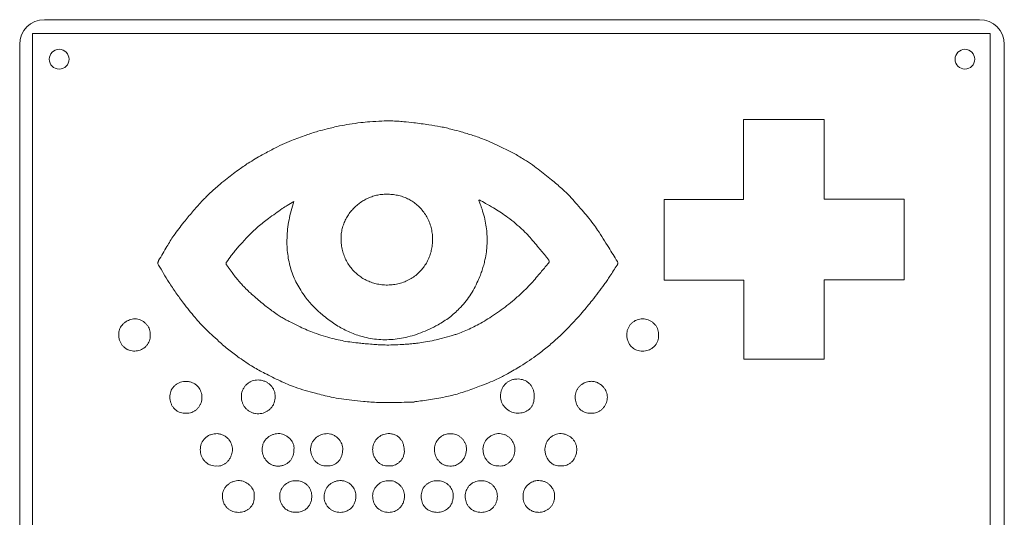
# Model space of a CAD drawing. Units: millimetres. Extents: x -821 to 1115, y -866 to 1055.
# Drawn here: x 195 to 394, y 333 to 434 of the extents above; entities that cross this region are included whole.
import ezdxf

# ---------------------------------------------------------------- set-up
doc = ezdxf.new("R2010")
doc.units = ezdxf.units.MM

msp = doc.modelspace()

# ---------------------------------------------------------------- linework, layer by layer
at = {"color": 7, "linetype": 'Continuous', "lineweight": 0}
for p, q in [((389.48, 433.76), (199.87, 433.76)), ((197.45, 304.26), (197.45, 430.98)), ((199.34, 430.98), (197.45, 430.98)), ((390.4, 430.98), (391.59, 430.98)), ((391.59, 429.78), (391.59, 430.98)), ((194.87, 428.76), (194.87, 238.76)), ((394.48, 238.76), (394.48, 428.76)), ((341.62, 413.54), (357.98, 413.54)), ((341.62, 397.34), (341.62, 413.54)), ((357.98, 413.54), (357.98, 413)), ((325.55, 397.34), (341.62, 397.34)), ((325.55, 381), (325.55, 397.34)), ((357.96, 397.98), (357.96, 397.36)), ((358.59, 397.36), (357.96, 397.36)), ((373.46, 397.37), (374.17, 397.37)), ((374.17, 397.37), (374.17, 381.01)), ((301.86, 384.19), (302.11, 384.49)), ((302.11, 384.49), (302.12, 384.51)), ((302.12, 384.51), (302.14, 384.54)), ((341.65, 381), (325.55, 381)), ((341.65, 364.95), (341.65, 381)), ((357.98, 380.34), (357.98, 381.01)), ((358.66, 381.01), (357.98, 381.01)), ((373.53, 381.01), (374.17, 381.01)), ((357.98, 365.56), (357.98, 364.95)), ((357.98, 364.95), (341.65, 364.95)), ((274.81, 356.34), (274.81, 356.25)), ((391.6, 333.91), (391.59, 333.91))]:
    msp.add_line(p, q, dxfattribs=at)
at = {"color": 7, "linetype": 'Continuous', "lineweight": 0, "flags": 128}
for points in [[(390.4, 430.98), (283.4, 430.98), (199.34, 430.98)], [(391.59, 333.91), (391.59, 387.6), (391.59, 429.78)], [(357.98, 380.34), (357.98, 372.06), (357.98, 365.56)], [(373.53, 381.01), (365.2, 381.01), (358.66, 381.01)], [(391.59, 237.99), (391.6, 291.7), (391.6, 333.91)]]:
    msp.add_lwpolyline(points, dxfattribs=at)
at = {"color": 7, "linetype": 'Continuous', "lineweight": 0}
for centre in [(202.87, 425.76), (386.48, 425.76)]:
    msp.add_circle(centre, 2, dxfattribs=at)
for centre, start, end in [((199.87, 428.76), 90, 180), ((389.48, 428.76), 0, 90)]:
    msp.add_arc(centre, 5, start, end, dxfattribs=at)
for points, knots in [([(265.83, 413.07), (266.65, 413.13), (268.09, 413.24), (269.55, 413.25), (270.19, 413.25)], [0, 0, 0, 0, 0.560398, 1, 1, 1, 1]), ([(270.19, 413.25), (270.61, 413.23), (271.47, 413.2), (272.99, 413.08), (274.08, 412.96), (274.75, 412.88)], [0, 0, 0, 0, 0.27972, 0.55984, 1, 1, 1, 1]), ([(252.94, 410.39), (253.72, 410.65), (255.13, 411.12), (256.56, 411.49), (257.19, 411.65)], [0, 0, 0, 0, 0.5600274, 1, 1, 1, 1]), ([(257.19, 411.65), (258.03, 411.85), (259.53, 412.21), (261.05, 412.47), (261.71, 412.59)], [0, 0, 0, 0, 0.560012, 1, 1, 1, 1]), ([(261.71, 412.59), (262.48, 412.7), (263.85, 412.9), (265.23, 413.02), (265.83, 413.07)], [0, 0, 0, 0, 0.55993, 1, 1, 1, 1]), ([(274.75, 412.88), (275.77, 412.76), (277.59, 412.53), (279.4, 412.21), (280.19, 412.07)], [0, 0, 0, 0, 0.560112, 1, 1, 1, 1]), ([(280.19, 412.07), (280.59, 411.99), (281.38, 411.83), (282.78, 411.47), (283.78, 411.19), (284.4, 411.02)], [0, 0, 0, 0, 0.27962, 0.55968, 1, 1, 1, 1]), ([(357.98, 413), (357.98, 410.19), (357.98, 405.19), (357.97, 400.18), (357.96, 397.98)], [0, 0, 0, 0, 0.560002, 1, 1, 1, 1]), ([(246.26, 407.56), (246.86, 407.87), (248.07, 408.49), (249.81, 409.23), (251.43, 409.86), (252.43, 410.21), (252.94, 410.39)], [0, 0, 0, 0, 0.2801454, 0.5599931, 0.7799505, 1, 1, 1, 1]), ([(284.4, 411.02), (285.18, 410.8), (286.73, 410.35), (288.85, 409.57), (290.77, 408.77), (291.93, 408.23), (292.5, 407.96)], [0, 0, 0, 0, 0.280312, 0.560093, 0.779941, 1, 1, 1, 1]), ([(241.21, 404.69), (241.67, 404.97), (242.59, 405.55), (244.28, 406.5), (245.51, 407.16), (246.26, 407.56)], [0, 0, 0, 0, 0.279698, 0.559755, 1, 1, 1, 1]), ([(292.5, 407.96), (293.23, 407.6), (294.7, 406.88), (296.67, 405.74), (298.44, 404.61), (299.47, 403.85), (299.98, 403.46)], [0, 0, 0, 0, 0.280134, 0.5599045, 0.779744, 1, 1, 1, 1]), ([(236.61, 401.34), (237.03, 401.67), (237.87, 402.32), (239.06, 403.21), (240.17, 404), (240.86, 404.46), (241.21, 404.69)], [0, 0, 0, 0, 0.2800858, 0.5602874, 0.7802738, 1, 1, 1, 1]), ([(299.98, 403.46), (300.9, 402.75), (302.53, 401.49), (304.09, 400.14), (304.78, 399.54)], [0, 0, 0, 0, 0.560073, 1, 1, 1, 1]), ([(233.28, 398.47), (233.58, 398.75), (234.18, 399.31), (235.28, 400.28), (236.1, 400.94), (236.61, 401.34)], [0, 0, 0, 0, 0.279782, 0.559963, 1, 1, 1, 1]), ([(304.78, 399.54), (305.06, 399.29), (305.61, 398.79), (306.53, 397.82), (307.17, 397.1), (307.57, 396.67)], [0, 0, 0, 0, 0.2793, 0.559425, 1, 1, 1, 1]), ([(229.9, 394.83), (230.51, 395.53), (231.59, 396.78), (232.77, 397.95), (233.28, 398.47)], [0, 0, 0, 0, 0.56003, 1, 1, 1, 1]), ([(269.26, 398.39), (268.91, 398.38), (268.22, 398.37), (267.2, 398.19), (266.22, 397.91), (265.28, 397.52), (264.4, 397.04), (263.58, 396.46), (262.82, 395.81), (262.13, 395.07), (261.51, 394.25), (260.97, 393.36), (260.55, 392.41), (260.24, 391.42), (260.04, 390.4), (260.02, 389.71), (260.01, 389.36)], [0, 0, 0, 0, 0.0729602, 0.1447242, 0.215699, 0.2861671, 0.3563059, 0.4262123, 0.4959226, 0.565434, 0.6380254, 0.7103924, 0.7825787, 0.8547231, 0.9270699, 1, 1, 1, 1]), ([(278.57, 389.28), (278.56, 389.69), (278.52, 390.49), (278.29, 391.66), (277.92, 392.77), (277.43, 393.8), (276.82, 394.76), (276.09, 395.63), (275.29, 396.37), (274.42, 396.99), (273.51, 397.5), (272.52, 397.91), (271.48, 398.19), (270.39, 398.37), (269.64, 398.38), (269.26, 398.39)], [0, 0, 0, 0, 0.083898, 0.165498, 0.245344, 0.323917, 0.401648, 0.478929, 0.556152, 0.627236, 0.698935, 0.771618, 0.845699, 0.921652, 1, 1, 1, 1]), ([(288.04, 397.22), (288.04, 397.22), (288.03, 397.21), (288.02, 397.2), (288.01, 397.2)], [0, 0, 0, 0, 0.560147, 1, 1, 1, 1]), ([(290.91, 395.63), (290.38, 395.94), (289.43, 396.48), (288.47, 397), (288.04, 397.22)], [0, 0, 0, 0, 0.55979, 1, 1, 1, 1]), ([(358.59, 397.36), (361.37, 397.36), (366.33, 397.37), (371.28, 397.37), (373.46, 397.37)], [0, 0, 0, 0, 0.5599996, 1, 1, 1, 1]), ([(248.1, 395.47), (247.64, 395.14), (246.71, 394.49), (245.42, 393.57), (244.25, 392.7), (243.56, 392.13), (243.22, 391.84)], [0, 0, 0, 0, 0.280303, 0.560678, 0.78056, 1, 1, 1, 1]), ([(250.43, 396.92), (249.99, 396.66), (249.2, 396.2), (248.44, 395.69), (248.1, 395.47)], [0, 0, 0, 0, 0.561102, 1, 1, 1, 1]), ([(252.77, 377.57), (252.45, 378.01), (251.82, 378.89), (251.03, 380.28), (250.37, 381.71), (249.84, 383.18), (249.45, 384.68), (249.19, 386.22), (249.04, 387.85), (249.04, 389.56), (249.17, 391.36), (249.45, 393.19), (249.86, 395.05), (250.24, 396.29), (250.43, 396.92)], [0, 0, 0, 0, 0.080604, 0.159233, 0.236483, 0.312946, 0.38919, 0.465749, 0.543117, 0.629672, 0.718248, 0.809273, 0.903096, 1, 1, 1, 1]), ([(288.6, 395.36), (288.48, 395.69), (288.28, 396.29), (288.03, 396.88), (287.92, 397.14)], [0, 0, 0, 0, 0.5566954, 1, 1, 1, 1]), ([(287.93, 397.14), (287.93, 397.14), (287.93, 397.14), (287.93, 397.14), (287.92, 397.14)], [0, 0, 0, 0, 0.559769, 1, 1, 1, 1]), ([(287.93, 397.14), (287.95, 397.15), (287.97, 397.17), (288, 397.19), (288.01, 397.2)], [0, 0, 0, 0, 0.560156, 1, 1, 1, 1]), ([(288.6, 395.36), (288.76, 394.83), (289.09, 393.77), (289.41, 392.16), (289.59, 390.66), (289.64, 389.27), (289.61, 387.99), (289.52, 387.15), (289.47, 386.72)], [0, 0, 0, 0, 0.190248, 0.377498, 0.562912, 0.708133, 0.85362, 1, 1, 1, 1]), ([(296.48, 391.51), (295.99, 391.94), (295.03, 392.8), (293.58, 393.88), (292.21, 394.82), (291.35, 395.36), (290.91, 395.63)], [0, 0, 0, 0, 0.279612, 0.559237, 0.779357, 1, 1, 1, 1]), ([(307.57, 396.67), (308.02, 396.16), (308.84, 395.25), (309.61, 394.31), (309.96, 393.9)], [0, 0, 0, 0, 0.560004, 1, 1, 1, 1]), ([(226.1, 390), (226.44, 390.47), (227.1, 391.4), (228.37, 393.01), (229.32, 394.14), (229.9, 394.83)], [0, 0, 0, 0, 0.279665, 0.559755, 1, 1, 1, 1]), ([(309.96, 393.9), (310.36, 393.39), (311.09, 392.5), (311.75, 391.55), (312.03, 391.13)], [0, 0, 0, 0, 0.560478, 1, 1, 1, 1]), ([(239.87, 388.47), (240.43, 389.09), (241.44, 390.19), (242.53, 391.2), (243, 391.65)], [0, 0, 0, 0, 0.560722, 1, 1, 1, 1]), ([(243.22, 391.84), (243.18, 391.8), (243.11, 391.74), (243.04, 391.68), (243, 391.65)], [0, 0, 0, 0, 0.560082, 1, 1, 1, 1]), ([(296.48, 391.51), (296.73, 391.27), (297.18, 390.85), (297.61, 390.4), (297.8, 390.2)], [0, 0, 0, 0, 0.559288, 1, 1, 1, 1]), ([(223.03, 384.94), (223.31, 385.41), (223.88, 386.37), (224.64, 387.7), (225.38, 388.92), (225.86, 389.64), (226.1, 390)], [0, 0, 0, 0, 0.280204, 0.560471, 0.780396, 1, 1, 1, 1]), ([(260.01, 389.36), (260.03, 388.96), (260.06, 388.16), (260.29, 387), (260.63, 385.9), (261.1, 384.86), (261.69, 383.9), (262.38, 383.01), (263.16, 382.25), (264, 381.6), (264.9, 381.06), (265.86, 380.62), (266.9, 380.29), (267.99, 380.06), (268.75, 380.01), (269.13, 379.99)], [0, 0, 0, 0, 0.083097, 0.164167, 0.243642, 0.321928, 0.399414, 0.476493, 0.553573, 0.624612, 0.696393, 0.769335, 0.843902, 0.920604, 1, 1, 1, 1]), ([(269.13, 379.99), (269.54, 379.99), (270.34, 380), (271.52, 380.2), (272.65, 380.53), (273.71, 381), (274.7, 381.59), (275.6, 382.3), (276.38, 383.11), (277.05, 383.98), (277.59, 384.9), (278.03, 385.91), (278.34, 386.98), (278.54, 388.11), (278.56, 388.89), (278.57, 389.28)], [0, 0, 0, 0, 0.08207, 0.162319, 0.241229, 0.319217, 0.39665, 0.473874, 0.551237, 0.622614, 0.694764, 0.768082, 0.843031, 0.920135, 1, 1, 1, 1]), ([(297.8, 390.2), (298.15, 389.81), (298.86, 389.03), (300.06, 387.58), (300.93, 386.54), (301.46, 385.9)], [0, 0, 0, 0, 0.279695, 0.559731, 1, 1, 1, 1]), ([(312.03, 391.13), (312.79, 389.95), (314.13, 387.83), (315.45, 385.71), (316.03, 384.77)], [0, 0, 0, 0, 0.559974, 1, 1, 1, 1]), ([(239.08, 387.62), (238.86, 387.35), (238.4, 386.82), (237.65, 385.82), (237.12, 385.1), (236.79, 384.65)], [0, 0, 0, 0, 0.279319, 0.55941, 1, 1, 1, 1]), ([(239.87, 388.47), (239.72, 388.31), (239.46, 388.03), (239.2, 387.74), (239.08, 387.62)], [0, 0, 0, 0, 0.560259, 1, 1, 1, 1]), ([(288.61, 382.99), (288.72, 383.33), (288.94, 384.03), (289.24, 385.27), (289.39, 386.17), (289.47, 386.72)], [0, 0, 0, 0, 0.285115, 0.565858, 1, 1, 1, 1]), ([(301.46, 385.9), (301.47, 385.88), (301.5, 385.85), (301.53, 385.82), (301.54, 385.81)], [0, 0, 0, 0, 0.560072, 1, 1, 1, 1]), ([(301.88, 385.37), (301.81, 385.46), (301.7, 385.6), (301.59, 385.74), (301.54, 385.81)], [0, 0, 0, 0, 0.559951, 1, 1, 1, 1]), ([(302.14, 384.54), (302.17, 384.6), (302.22, 384.68), (302.22, 384.8), (302.19, 384.94), (302.06, 385.13), (301.95, 385.28), (301.88, 385.37)], [0, 0, 0, 0, 0.205215, 0.292994, 0.386857, 0.632703, 1, 1, 1, 1]), ([(223.02, 384.04), (222.97, 384.13), (222.89, 384.29), (222.88, 384.54), (222.93, 384.75), (223, 384.87), (223.03, 384.94)], [0, 0, 0, 0, 0.307783, 0.570183, 0.775962, 1, 1, 1, 1]), ([(228.06, 376.33), (227.55, 377.02), (226.53, 378.41), (225.21, 380.41), (224.04, 382.29), (223.36, 383.46), (223.02, 384.04)], [0, 0, 0, 0, 0.280147, 0.559961, 0.779891, 1, 1, 1, 1]), ([(236.75, 384.16), (236.74, 384.18), (236.71, 384.22), (236.7, 384.31), (236.71, 384.38), (236.71, 384.43)], [0, 0, 0, 0, 0.23385, 0.510157, 1, 1, 1, 1]), ([(236.79, 384.65), (236.77, 384.62), (236.73, 384.54), (236.72, 384.46), (236.71, 384.43)], [0, 0, 0, 0, 0.526657, 1, 1, 1, 1]), ([(237.15, 383.59), (237.08, 383.69), (236.94, 383.88), (236.81, 384.07), (236.75, 384.16)], [0, 0, 0, 0, 0.560135, 1, 1, 1, 1]), ([(237.15, 383.59), (237.41, 383.22), (237.87, 382.58), (238.35, 381.95), (238.56, 381.67)], [0, 0, 0, 0, 0.56029, 1, 1, 1, 1]), ([(298.37, 380.12), (298.7, 380.48), (299.37, 381.2), (300.49, 382.54), (301.3, 383.51), (301.79, 384.1)], [0, 0, 0, 0, 0.279691, 0.55973, 1, 1, 1, 1]), ([(301.86, 384.19), (301.85, 384.17), (301.83, 384.14), (301.8, 384.11), (301.79, 384.1)], [0, 0, 0, 0, 0.5601921, 1, 1, 1, 1]), ([(315.99, 384), (315.74, 383.64), (315.25, 382.9), (314.59, 381.86), (313.97, 380.91), (313.56, 380.35), (313.36, 380.07)], [0, 0, 0, 0, 0.280132, 0.560355, 0.780323, 1, 1, 1, 1]), ([(316.03, 384.77), (316.07, 384.7), (316.15, 384.57), (316.16, 384.35), (316.09, 384.17), (316.02, 384.06), (315.99, 384)], [0, 0, 0, 0, 0.297188, 0.542399, 0.748934, 1, 1, 1, 1]), ([(239.13, 380.97), (239.02, 381.1), (238.83, 381.33), (238.65, 381.57), (238.56, 381.67)], [0, 0, 0, 0, 0.559854, 1, 1, 1, 1]), ([(287.76, 380.8), (287.93, 381.2), (288.24, 381.92), (288.5, 382.66), (288.61, 382.99)], [0, 0, 0, 0, 0.556811, 1, 1, 1, 1]), ([(240.3, 379.67), (240.08, 379.91), (239.68, 380.34), (239.3, 380.78), (239.13, 380.97)], [0, 0, 0, 0, 0.560445, 1, 1, 1, 1]), ([(240.3, 379.67), (240.59, 379.38), (241.1, 378.86), (241.64, 378.36), (241.88, 378.15)], [0, 0, 0, 0, 0.560492, 1, 1, 1, 1]), ([(287.76, 380.8), (287.51, 380.29), (287.02, 379.26), (286.13, 377.8), (285.12, 376.44), (284.08, 375.27), (283.03, 374.27), (281.99, 373.41), (280.87, 372.62), (280.08, 372.17), (279.68, 371.93)], [0, 0, 0, 0, 0.140963, 0.28017, 0.418359, 0.556379, 0.66533, 0.775238, 0.886622, 1, 1, 1, 1]), ([(290.52, 373.59), (291.05, 373.94), (292.11, 374.65), (293.65, 375.79), (295.21, 377.08), (296.8, 378.5), (297.85, 379.58), (298.37, 380.12)], [0, 0, 0, 0, 0.187536, 0.374187, 0.560397, 0.779873, 1, 1, 1, 1]), ([(313.36, 380.07), (312.96, 379.53), (312.16, 378.46), (311.02, 376.98), (309.94, 375.64), (309.26, 374.84), (308.92, 374.44)], [0, 0, 0, 0, 0.280059, 0.560187, 0.780175, 1, 1, 1, 1]), ([(241.88, 378.15), (242.62, 377.49), (243.95, 376.32), (245.36, 375.25), (245.98, 374.78)], [0, 0, 0, 0, 0.560144, 1, 1, 1, 1]), ([(252.77, 377.57), (253.03, 377.24), (253.54, 376.58), (254.34, 375.71), (255.13, 374.92), (255.65, 374.46), (255.91, 374.23)], [0, 0, 0, 0, 0.270049, 0.547313, 0.770883, 1, 1, 1, 1]), ([(233.73, 369.97), (233.34, 370.33), (232.56, 371.06), (231.46, 372.21), (230.35, 373.47), (229.21, 374.85), (228.45, 375.84), (228.06, 376.33)], [0, 0, 0, 0, 0.187022, 0.373557, 0.559979, 0.779836, 1, 1, 1, 1]), ([(245.98, 374.78), (246.33, 374.53), (246.96, 374.08), (247.61, 373.67), (247.9, 373.49)], [0, 0, 0, 0, 0.5593928, 1, 1, 1, 1]), ([(249.53, 372.58), (249.22, 372.74), (248.67, 373.03), (248.14, 373.35), (247.9, 373.49)], [0, 0, 0, 0, 0.5593726, 1, 1, 1, 1]), ([(255.91, 374.23), (256.29, 373.91), (257.03, 373.28), (258.19, 372.43), (259.36, 371.67), (260.57, 370.99), (261.81, 370.4), (263.08, 369.9), (263.95, 369.64), (264.38, 369.52)], [0, 0, 0, 0, 0.151591, 0.29855, 0.441349, 0.580485, 0.722894, 0.862511, 1, 1, 1, 1]), ([(283.66, 370.11), (284.11, 370.28), (285.01, 370.61), (286.32, 371.2), (287.67, 371.89), (289.08, 372.68), (290.04, 373.29), (290.52, 373.59)], [0, 0, 0, 0, 0.186597, 0.372731, 0.558945, 0.779002, 1, 1, 1, 1]), ([(308.92, 374.44), (308.49, 373.95), (307.63, 372.97), (306.38, 371.64), (305.21, 370.44), (304.46, 369.74), (304.09, 369.39)], [0, 0, 0, 0, 0.2799688, 0.5601957, 0.7802544, 1, 1, 1, 1]), ([(214.94, 370.23), (214.96, 370.4), (215.01, 370.73), (215.19, 371.21), (215.46, 371.66), (215.8, 372.07), (216.21, 372.43), (216.66, 372.72), (217.16, 372.94), (217.69, 373.09), (218.06, 373.11), (218.25, 373.12)], [0, 0, 0, 0, 0.10493, 0.211256, 0.319815, 0.430681, 0.543541, 0.655855, 0.76929, 0.883831, 1, 1, 1, 1]), ([(218.25, 373.12), (218.43, 373.11), (218.8, 373.09), (219.33, 372.92), (219.83, 372.67), (220.28, 372.34), (220.67, 371.94), (220.98, 371.47), (221.2, 370.96), (221.33, 370.41), (221.31, 370.02), (221.31, 369.83)], [0, 0, 0, 0, 0.109826, 0.219807, 0.3304, 0.441558, 0.55302, 0.662684, 0.772888, 0.884659, 1, 1, 1, 1]), ([(254.59, 370.3), (254.1, 370.48), (253.14, 370.86), (251.45, 371.62), (250.26, 372.22), (249.53, 372.58)], [0, 0, 0, 0, 0.279579, 0.559753, 1, 1, 1, 1]), ([(279.68, 371.93), (279.1, 371.63), (277.96, 371.02), (276.2, 370.28), (274.46, 369.69), (272.72, 369.27), (271, 369), (269.31, 368.88), (267.65, 368.93), (265.99, 369.13), (264.92, 369.39), (264.38, 369.52)], [0, 0, 0, 0, 0.124171, 0.243781, 0.35937, 0.471551, 0.581014, 0.686611, 0.791092, 0.895274, 1, 1, 1, 1]), ([(317.96, 369.58), (317.95, 369.81), (317.94, 370.26), (318.07, 370.9), (318.31, 371.47), (318.64, 371.96), (319.05, 372.38), (319.52, 372.71), (320.04, 372.95), (320.59, 373.1), (320.98, 373.12), (321.17, 373.13)], [0, 0, 0, 0, 0.127823, 0.246825, 0.359805, 0.469051, 0.57635, 0.681107, 0.786142, 0.892195, 1, 1, 1, 1]), ([(321.17, 373.13), (321.37, 373.12), (321.75, 373.09), (322.31, 372.92), (322.83, 372.67), (323.3, 372.33), (323.71, 371.92), (324.04, 371.46), (324.27, 370.94), (324.41, 370.38), (324.4, 370), (324.4, 369.8)], [0, 0, 0, 0, 0.111717, 0.22358, 0.335786, 0.448072, 0.559982, 0.66927, 0.778167, 0.887719, 1, 1, 1, 1]), ([(218.2, 366.59), (218.02, 366.6), (217.63, 366.61), (217.08, 366.76), (216.55, 367), (216.07, 367.33), (215.66, 367.75), (215.32, 368.26), (215.08, 368.85), (214.94, 369.52), (214.94, 369.99), (214.94, 370.23)], [0, 0, 0, 0, 0.103115, 0.206421, 0.31033, 0.415386, 0.522507, 0.631129, 0.745114, 0.867048, 1, 1, 1, 1]), ([(221.31, 369.83), (221.31, 369.63), (221.32, 369.25), (221.19, 368.69), (220.96, 368.18), (220.64, 367.72), (220.25, 367.34), (219.8, 367.02), (219.3, 366.79), (218.77, 366.63), (218.39, 366.61), (218.2, 366.59)], [0, 0, 0, 0, 0.11806, 0.230983, 0.341214, 0.45048, 0.55986, 0.667977, 0.777133, 0.887641, 1, 1, 1, 1]), ([(237.27, 366.84), (236.92, 367.12), (236.24, 367.67), (235.07, 368.73), (234.24, 369.5), (233.73, 369.97)], [0, 0, 0, 0, 0.2794573, 0.5595266, 1, 1, 1, 1]), ([(263.02, 368.3), (262.48, 368.36), (261.41, 368.49), (259.81, 368.78), (258.14, 369.17), (256.39, 369.66), (255.19, 370.09), (254.59, 370.3)], [0, 0, 0, 0, 0.187164, 0.373814, 0.560232, 0.779957, 1, 1, 1, 1]), ([(282.09, 369.61), (281.42, 369.42), (280.22, 369.08), (279, 368.82), (278.46, 368.7)], [0, 0, 0, 0, 0.560201, 1, 1, 1, 1]), ([(282.09, 369.61), (282.39, 369.7), (282.91, 369.85), (283.43, 370.03), (283.66, 370.11)], [0, 0, 0, 0, 0.560339, 1, 1, 1, 1]), ([(304.09, 369.39), (303.42, 368.79), (302.08, 367.58), (300.1, 366.03), (298.22, 364.68), (297.01, 363.93), (296.41, 363.55)], [0, 0, 0, 0, 0.279923, 0.559704, 0.779646, 1, 1, 1, 1]), ([(321.14, 366.59), (320.94, 366.6), (320.56, 366.62), (320.01, 366.76), (319.52, 366.99), (319.09, 367.29), (318.67, 367.7), (318.32, 368.23), (318.05, 368.88), (317.99, 369.34), (317.96, 369.58)], [0, 0, 0, 0, 0.122332, 0.238202, 0.349844, 0.45909, 0.56736, 0.709277, 0.853031, 1, 1, 1, 1]), ([(324.4, 369.8), (324.4, 369.6), (324.39, 369.21), (324.24, 368.64), (323.99, 368.13), (323.66, 367.68), (323.25, 367.3), (322.78, 366.99), (322.26, 366.77), (321.71, 366.62), (321.33, 366.6), (321.14, 366.59)], [0, 0, 0, 0, 0.118517, 0.231435, 0.341413, 0.450356, 0.559489, 0.667533, 0.776781, 0.887492, 1, 1, 1, 1]), ([(265.24, 368.07), (264.83, 368.11), (264.09, 368.18), (263.34, 368.26), (263.02, 368.3)], [0, 0, 0, 0, 0.560131, 1, 1, 1, 1]), ([(265.24, 368.07), (265.72, 368.02), (266.58, 367.94), (267.44, 367.89), (267.82, 367.87)], [0, 0, 0, 0, 0.560264, 1, 1, 1, 1]), ([(268.55, 367.84), (268.41, 367.85), (268.17, 367.85), (267.92, 367.86), (267.82, 367.87)], [0, 0, 0, 0, 0.559946, 1, 1, 1, 1]), ([(272.03, 367.91), (271.38, 367.87), (270.22, 367.82), (269.06, 367.83), (268.55, 367.84)], [0, 0, 0, 0, 0.560432, 1, 1, 1, 1]), ([(272.03, 367.91), (272.35, 367.93), (272.91, 367.96), (273.48, 368.01), (273.73, 368.03)], [0, 0, 0, 0, 0.560261, 1, 1, 1, 1]), ([(273.73, 368.03), (274.03, 368.05), (274.55, 368.1), (275.08, 368.16), (275.31, 368.19)], [0, 0, 0, 0, 0.559689, 1, 1, 1, 1]), ([(278.46, 368.7), (277.87, 368.59), (276.83, 368.38), (275.77, 368.25), (275.31, 368.19)], [0, 0, 0, 0, 0.559583, 1, 1, 1, 1]), ([(242.2, 363.39), (241.72, 363.69), (240.77, 364.28), (239.12, 365.43), (237.97, 366.31), (237.27, 366.84)], [0, 0, 0, 0, 0.2796182, 0.5597633, 1, 1, 1, 1]), ([(247.65, 360.56), (247.13, 360.81), (246.1, 361.31), (244.67, 362.02), (243.37, 362.71), (242.59, 363.16), (242.2, 363.39)], [0, 0, 0, 0, 0.280166, 0.560419, 0.780362, 1, 1, 1, 1]), ([(296.41, 363.55), (295.97, 363.29), (295.1, 362.76), (293.87, 362.05), (292.72, 361.42), (292, 361.08), (291.63, 360.91)], [0, 0, 0, 0, 0.280265, 0.56068, 0.780597, 1, 1, 1, 1]), ([(225.31, 357.27), (225.32, 357.46), (225.34, 357.84), (225.49, 358.39), (225.72, 358.9), (226.05, 359.36), (226.45, 359.76), (226.93, 360.08), (227.47, 360.31), (228.09, 360.45), (228.52, 360.45), (228.75, 360.45)], [0, 0, 0, 0, 0.109241, 0.216647, 0.322916, 0.428875, 0.535664, 0.642868, 0.754332, 0.872455, 1, 1, 1, 1]), ([(228.75, 360.45), (228.98, 360.42), (229.43, 360.38), (230.08, 360.13), (230.64, 359.77), (231.08, 359.34), (231.41, 358.86), (231.63, 358.37), (231.78, 357.82), (231.81, 357.44), (231.82, 357.24)], [0, 0, 0, 0, 0.142415, 0.280034, 0.415117, 0.549865, 0.657088, 0.766844, 0.880588, 1, 1, 1, 1]), ([(239.81, 357.38), (239.82, 357.59), (239.84, 357.99), (240.01, 358.58), (240.26, 359.11), (240.6, 359.58), (241.01, 359.98), (241.49, 360.31), (242.02, 360.55), (242.59, 360.71), (242.99, 360.73), (243.2, 360.74)], [0, 0, 0, 0, 0.117804, 0.230992, 0.341204, 0.449814, 0.557997, 0.664879, 0.773403, 0.884681, 1, 1, 1, 1]), ([(243.2, 360.74), (243.4, 360.73), (243.81, 360.71), (244.4, 360.55), (244.95, 360.29), (245.45, 359.95), (245.88, 359.54), (246.23, 359.06), (246.49, 358.53), (246.64, 357.94), (246.64, 357.54), (246.64, 357.33)], [0, 0, 0, 0, 0.113225, 0.225698, 0.337713, 0.449204, 0.560049, 0.668389, 0.776786, 0.886571, 1, 1, 1, 1]), ([(254.81, 358.04), (254.13, 358.23), (252.76, 358.6), (250.88, 359.21), (249.17, 359.86), (248.16, 360.33), (247.65, 360.56)], [0, 0, 0, 0, 0.2802168, 0.5600035, 0.779768, 1, 1, 1, 1]), ([(291.63, 360.91), (291.05, 360.66), (289.89, 360.15), (287.77, 359.34), (286.23, 358.78), (285.29, 358.45)], [0, 0, 0, 0, 0.279705, 0.55976, 1, 1, 1, 1]), ([(292.34, 357.45), (292.35, 357.66), (292.37, 358.09), (292.54, 358.7), (292.79, 359.26), (293.14, 359.77), (293.58, 360.19), (294.09, 360.54), (294.67, 360.78), (295.32, 360.93), (295.78, 360.93), (296.01, 360.94)], [0, 0, 0, 0, 0.113628, 0.223765, 0.331465, 0.437897, 0.544414, 0.650719, 0.760582, 0.876193, 1, 1, 1, 1]), ([(296.01, 360.94), (296.19, 360.92), (296.56, 360.89), (297.09, 360.73), (297.59, 360.49), (298.06, 360.16), (298.46, 359.74), (298.79, 359.25), (299.03, 358.68), (299.18, 358.03), (299.17, 357.57), (299.17, 357.33)], [0, 0, 0, 0, 0.100947, 0.203602, 0.307718, 0.413331, 0.520988, 0.629958, 0.744146, 0.866356, 1, 1, 1, 1]), ([(307.47, 357.29), (307.48, 357.48), (307.5, 357.87), (307.66, 358.42), (307.92, 358.92), (308.26, 359.38), (308.68, 359.76), (309.16, 360.08), (309.69, 360.31), (310.26, 360.45), (310.66, 360.46), (310.86, 360.47)], [0, 0, 0, 0, 0.111916, 0.221661, 0.33082, 0.440343, 0.550727, 0.660268, 0.771232, 0.884159, 1, 1, 1, 1]), ([(310.86, 360.47), (311.08, 360.44), (311.52, 360.4), (312.16, 360.14), (312.74, 359.77), (313.2, 359.32), (313.56, 358.83), (313.8, 358.34), (313.97, 357.8), (313.99, 357.43), (314, 357.24)], [0, 0, 0, 0, 0.1349, 0.271903, 0.411153, 0.551861, 0.662927, 0.774219, 0.886176, 1, 1, 1, 1]), ([(243.36, 353.9), (243.13, 353.9), (242.69, 353.91), (242.06, 354.07), (241.49, 354.33), (240.99, 354.69), (240.57, 355.12), (240.23, 355.62), (239.99, 356.17), (239.83, 356.76), (239.82, 357.17), (239.81, 357.38)], [0, 0, 0, 0, 0.122027, 0.237543, 0.348851, 0.457802, 0.565819, 0.672057, 0.77928, 0.888295, 1, 1, 1, 1]), ([(246.64, 357.33), (246.64, 357.13), (246.63, 356.72), (246.48, 356.13), (246.24, 355.6), (245.9, 355.12), (245.49, 354.71), (245.01, 354.38), (244.5, 354.12), (243.94, 353.95), (243.55, 353.92), (243.36, 353.9)], [0, 0, 0, 0, 0.117316, 0.230458, 0.3415, 0.451791, 0.562055, 0.670653, 0.77968, 0.889321, 1, 1, 1, 1]), ([(262.18, 356.65), (261.48, 356.73), (260.09, 356.89), (258.17, 357.25), (256.41, 357.63), (255.35, 357.91), (254.81, 358.04)], [0, 0, 0, 0, 0.280235, 0.559996, 0.779885, 1, 1, 1, 1]), ([(285.29, 358.45), (284.83, 358.29), (283.91, 357.98), (282.51, 357.61), (281.01, 357.27), (279.41, 356.97), (278.28, 356.79), (277.72, 356.69)], [0, 0, 0, 0, 0.186909, 0.373406, 0.559892, 0.779875, 1, 1, 1, 1]), ([(295.77, 354), (295.58, 354.01), (295.2, 354.04), (294.65, 354.21), (294.12, 354.46), (293.63, 354.81), (293.2, 355.23), (292.83, 355.71), (292.56, 356.25), (292.38, 356.83), (292.35, 357.24), (292.34, 357.45)], [0, 0, 0, 0, 0.1050595, 0.2125809, 0.3225817, 0.4345171, 0.5476496, 0.6593373, 0.7714361, 0.8844857, 1, 1, 1, 1]), ([(299.17, 357.33), (299.16, 357.1), (299.15, 356.67), (299, 356.07), (298.78, 355.53), (298.46, 355.06), (298.06, 354.68), (297.58, 354.38), (297.04, 354.16), (296.43, 354.03), (295.99, 354.01), (295.77, 354)], [0, 0, 0, 0, 0.124486, 0.238996, 0.346078, 0.448749, 0.550352, 0.65241, 0.759729, 0.874886, 1, 1, 1, 1]), ([(228.6, 354.01), (228.4, 354), (228, 353.99), (227.43, 354.13), (226.91, 354.36), (226.44, 354.69), (226.04, 355.1), (225.72, 355.57), (225.49, 356.1), (225.33, 356.67), (225.32, 357.06), (225.31, 357.27)], [0, 0, 0, 0, 0.115617, 0.22671, 0.335625, 0.444025, 0.553015, 0.661352, 0.77152, 0.884124, 1, 1, 1, 1]), ([(231.82, 357.24), (231.81, 357.06), (231.79, 356.68), (231.64, 356.13), (231.41, 355.61), (231.09, 355.13), (230.7, 354.71), (230.25, 354.37), (229.74, 354.13), (229.18, 353.99), (228.8, 354), (228.6, 354.01)], [0, 0, 0, 0, 0.1096516, 0.2206277, 0.3325181, 0.4445955, 0.5562156, 0.6652067, 0.7741456, 0.8847356, 1, 1, 1, 1]), ([(267.57, 356.19), (267.07, 356.21), (266.06, 356.26), (264.26, 356.43), (262.97, 356.57), (262.18, 356.65)], [0, 0, 0, 0, 0.279563, 0.559623, 1, 1, 1, 1]), ([(274.81, 356.25), (273.46, 356.23), (271.58, 356.19), (269.16, 356.16), (268.1, 356.18), (267.57, 356.19)], [0, 0, 0, 0, 0.560178, 0.780146, 1, 1, 1, 1]), ([(277.72, 356.69), (277.18, 356.62), (276.21, 356.49), (275.24, 356.38), (274.81, 356.34)], [0, 0, 0, 0, 0.5598613, 1, 1, 1, 1]), ([(310.69, 354.01), (310.48, 354.01), (310.08, 354.01), (309.51, 354.15), (308.99, 354.38), (308.54, 354.71), (308.17, 355.11), (307.87, 355.59), (307.65, 356.11), (307.51, 356.69), (307.48, 357.09), (307.47, 357.29)], [0, 0, 0, 0, 0.119963, 0.232341, 0.340127, 0.445995, 0.55216, 0.658401, 0.767857, 0.881464, 1, 1, 1, 1]), ([(314, 357.24), (313.99, 357.06), (313.97, 356.69), (313.81, 356.15), (313.57, 355.63), (313.25, 355.15), (312.85, 354.72), (312.39, 354.38), (311.87, 354.13), (311.29, 353.98), (310.89, 354), (310.69, 354.01)], [0, 0, 0, 0, 0.104991, 0.213553, 0.324747, 0.437292, 0.550063, 0.660467, 0.770876, 0.882967, 1, 1, 1, 1]), ([(231.48, 346.6), (231.49, 346.81), (231.51, 347.21), (231.67, 347.78), (231.92, 348.31), (232.27, 348.78), (232.68, 349.17), (233.17, 349.49), (233.72, 349.72), (234.32, 349.85), (234.74, 349.85), (234.95, 349.86)], [0, 0, 0, 0, 0.1142689, 0.2248502, 0.3332243, 0.4406802, 0.5483998, 0.6556418, 0.7656072, 0.8798029, 1, 1, 1, 1]), ([(234.95, 349.86), (235.18, 349.83), (235.63, 349.78), (236.26, 349.52), (236.82, 349.15), (237.26, 348.71), (237.59, 348.23), (237.81, 347.74), (237.97, 347.22), (237.99, 346.85), (238, 346.66)], [0, 0, 0, 0, 0.140155, 0.278251, 0.41592, 0.553998, 0.663215, 0.773438, 0.88534, 1, 1, 1, 1]), ([(244.03, 346.92), (244.05, 347.13), (244.1, 347.56), (244.37, 348.18), (244.76, 348.74), (245.24, 349.19), (245.77, 349.52), (246.33, 349.74), (246.95, 349.87), (247.38, 349.86), (247.6, 349.86)], [0, 0, 0, 0, 0.1247839, 0.2533828, 0.3859523, 0.5226743, 0.6337043, 0.7489869, 0.8702705, 1, 1, 1, 1]), ([(247.6, 349.86), (247.8, 349.83), (248.2, 349.77), (248.77, 349.52), (249.32, 349.16), (249.77, 348.73), (250.12, 348.26), (250.35, 347.77), (250.49, 347.24), (250.48, 346.86), (250.47, 346.67)], [0, 0, 0, 0, 0.122864, 0.255815, 0.395366, 0.538061, 0.650966, 0.764402, 0.879735, 1, 1, 1, 1]), ([(253.85, 346.81), (253.87, 347.02), (253.91, 347.46), (254.16, 348.08), (254.54, 348.65), (255.01, 349.11), (255.52, 349.46), (256.06, 349.7), (256.66, 349.85), (257.07, 349.86), (257.29, 349.87)], [0, 0, 0, 0, 0.125825, 0.255839, 0.390032, 0.528131, 0.639629, 0.754414, 0.873835, 1, 1, 1, 1]), ([(257.29, 349.87), (257.5, 349.85), (257.93, 349.8), (258.55, 349.56), (259.12, 349.2), (259.59, 348.76), (259.94, 348.27), (260.19, 347.77), (260.34, 347.22), (260.35, 346.83), (260.36, 346.63)], [0, 0, 0, 0, 0.128628, 0.262345, 0.399937, 0.539974, 0.651314, 0.764084, 0.879535, 1, 1, 1, 1]), ([(266.42, 346.61), (266.42, 346.8), (266.44, 347.18), (266.59, 347.73), (266.84, 348.25), (267.18, 348.73), (267.6, 349.14), (268.09, 349.48), (268.65, 349.72), (269.26, 349.87), (269.69, 349.87), (269.91, 349.86)], [0, 0, 0, 0, 0.105114, 0.211284, 0.318852, 0.427839, 0.53825, 0.648343, 0.760859, 0.877305, 1, 1, 1, 1]), ([(269.91, 349.86), (270.14, 349.83), (270.61, 349.78), (271.25, 349.5), (271.81, 349.1), (272.23, 348.61), (272.53, 348.07), (272.72, 347.5), (272.84, 346.88), (272.84, 346.44), (272.85, 346.22)], [0, 0, 0, 0, 0.136702, 0.267879, 0.397388, 0.529139, 0.636817, 0.750042, 0.870552, 1, 1, 1, 1]), ([(278.96, 346.86), (278.98, 347.03), (279.01, 347.38), (279.18, 347.88), (279.44, 348.36), (279.77, 348.8), (280.16, 349.19), (280.61, 349.5), (281.1, 349.72), (281.63, 349.86), (281.99, 349.85), (282.18, 349.84)], [0, 0, 0, 0, 0.106342, 0.215643, 0.327553, 0.441097, 0.55512, 0.666648, 0.777349, 0.887825, 1, 1, 1, 1]), ([(282.18, 349.84), (282.36, 349.85), (282.72, 349.85), (283.26, 349.72), (283.77, 349.49), (284.25, 349.16), (284.67, 348.77), (285.02, 348.3), (285.27, 347.79), (285.44, 347.23), (285.44, 346.84), (285.44, 346.65)], [0, 0, 0, 0, 0.105233, 0.212815, 0.323136, 0.435643, 0.549375, 0.661409, 0.773348, 0.885645, 1, 1, 1, 1]), ([(288.8, 346.47), (288.79, 346.69), (288.78, 347.12), (288.93, 347.72), (289.19, 348.26), (289.53, 348.72), (289.98, 349.15), (290.54, 349.5), (291.17, 349.77), (291.62, 349.83), (291.83, 349.86)], [0, 0, 0, 0, 0.1310908, 0.2527013, 0.3688375, 0.4820357, 0.5933673, 0.7359119, 0.872619, 1, 1, 1, 1]), ([(291.83, 349.86), (292.04, 349.87), (292.46, 349.87), (293.06, 349.72), (293.6, 349.48), (294.08, 349.14), (294.48, 348.75), (294.81, 348.31), (295.06, 347.84), (295.22, 347.35), (295.25, 347.02), (295.27, 346.86)], [0, 0, 0, 0, 0.126322, 0.246615, 0.363426, 0.478013, 0.590605, 0.698752, 0.803593, 0.904208, 1, 1, 1, 1]), ([(301.36, 346.42), (301.36, 346.64), (301.35, 347.07), (301.5, 347.69), (301.74, 348.23), (302.07, 348.7), (302.5, 349.13), (303.03, 349.49), (303.64, 349.76), (304.07, 349.83), (304.28, 349.86)], [0, 0, 0, 0, 0.134484, 0.258748, 0.376396, 0.489861, 0.600365, 0.740696, 0.874753, 1, 1, 1, 1]), ([(304.28, 349.86), (304.51, 349.87), (304.95, 349.88), (305.59, 349.72), (306.16, 349.46), (306.66, 349.11), (307.08, 348.68), (307.41, 348.2), (307.65, 347.68), (307.8, 347.14), (307.81, 346.77), (307.81, 346.59)], [0, 0, 0, 0, 0.1263564, 0.2456968, 0.3608065, 0.4733913, 0.584187, 0.6913164, 0.7964856, 0.8993677, 1, 1, 1, 1]), ([(234.82, 343.31), (234.61, 343.3), (234.21, 343.3), (233.63, 343.44), (233.1, 343.68), (232.63, 344.01), (232.23, 344.43), (231.91, 344.91), (231.67, 345.44), (231.52, 346.01), (231.49, 346.4), (231.48, 346.6)], [0, 0, 0, 0, 0.116716, 0.228418, 0.337686, 0.446333, 0.555509, 0.663908, 0.773852, 0.885704, 1, 1, 1, 1]), ([(238, 346.66), (237.99, 346.48), (237.97, 346.1), (237.82, 345.55), (237.59, 345.01), (237.27, 344.51), (236.89, 344.07), (236.44, 343.71), (235.94, 343.44), (235.39, 343.29), (235.01, 343.3), (234.82, 343.31)], [0, 0, 0, 0, 0.10776, 0.219276, 0.333245, 0.447999, 0.561973, 0.672148, 0.780561, 0.8887, 1, 1, 1, 1]), ([(246.91, 343.29), (246.7, 343.32), (246.27, 343.39), (245.67, 343.68), (245.12, 344.09), (244.69, 344.58), (244.37, 345.12), (244.16, 345.67), (244.03, 346.28), (244.03, 346.7), (244.03, 346.92)], [0, 0, 0, 0, 0.125903, 0.254972, 0.387975, 0.525342, 0.636874, 0.75228, 0.872749, 1, 1, 1, 1]), ([(250.47, 346.67), (250.47, 346.46), (250.46, 346.05), (250.32, 345.44), (250.08, 344.89), (249.74, 344.39), (249.32, 343.97), (248.82, 343.63), (248.24, 343.4), (247.6, 343.27), (247.15, 343.28), (246.91, 343.29)], [0, 0, 0, 0, 0.112903, 0.222726, 0.330332, 0.436686, 0.543035, 0.649105, 0.758853, 0.874838, 1, 1, 1, 1]), ([(257.15, 343.31), (256.95, 343.31), (256.55, 343.31), (255.97, 343.47), (255.44, 343.72), (254.97, 344.07), (254.57, 344.5), (254.25, 345), (254.01, 345.56), (253.86, 346.17), (253.85, 346.59), (253.85, 346.81)], [0, 0, 0, 0, 0.112001, 0.220797, 0.32836, 0.436105, 0.545045, 0.653951, 0.765473, 0.880444, 1, 1, 1, 1]), ([(260.36, 346.63), (260.34, 346.43), (260.31, 346.03), (260.18, 345.46), (259.97, 344.93), (259.69, 344.45), (259.32, 344.04), (258.89, 343.71), (258.37, 343.46), (257.78, 343.32), (257.37, 343.31), (257.15, 343.31)], [0, 0, 0, 0, 0.116007, 0.228609, 0.337822, 0.444201, 0.549038, 0.652653, 0.759869, 0.874323, 1, 1, 1, 1]), ([(269.64, 343.31), (269.43, 343.31), (269.03, 343.31), (268.45, 343.47), (267.93, 343.73), (267.49, 344.09), (267.08, 344.56), (266.73, 345.16), (266.48, 345.87), (266.44, 346.37), (266.42, 346.61)], [0, 0, 0, 0, 0.120873, 0.234796, 0.345394, 0.455107, 0.565193, 0.71028, 0.855728, 1, 1, 1, 1]), ([(272.85, 346.22), (272.82, 346.01), (272.78, 345.58), (272.54, 344.97), (272.19, 344.42), (271.75, 343.98), (271.27, 343.65), (270.77, 343.43), (270.22, 343.3), (269.84, 343.31), (269.64, 343.31)], [0, 0, 0, 0, 0.13222, 0.266323, 0.402245, 0.539842, 0.649572, 0.761606, 0.877595, 1, 1, 1, 1]), ([(282.39, 343.29), (282.17, 343.29), (281.74, 343.28), (281.12, 343.43), (280.56, 343.68), (280.08, 344.03), (279.67, 344.47), (279.34, 344.98), (279.11, 345.56), (278.97, 346.19), (278.96, 346.63), (278.96, 346.86)], [0, 0, 0, 0, 0.1180332, 0.2294989, 0.3369409, 0.4426735, 0.5487279, 0.6549254, 0.7646305, 0.8792155, 1, 1, 1, 1]), ([(285.44, 346.65), (285.42, 346.4), (285.37, 345.9), (285.13, 345.21), (284.79, 344.6), (284.37, 344.12), (283.92, 343.77), (283.45, 343.52), (282.94, 343.35), (282.58, 343.31), (282.39, 343.29)], [0, 0, 0, 0, 0.152433, 0.297187, 0.436017, 0.570901, 0.67574, 0.781038, 0.888485, 1, 1, 1, 1]), ([(292.01, 343.31), (291.8, 343.31), (291.4, 343.31), (290.83, 343.46), (290.33, 343.71), (289.9, 344.04), (289.49, 344.49), (289.15, 345.06), (288.89, 345.74), (288.83, 346.23), (288.8, 346.47)], [0, 0, 0, 0, 0.123448, 0.238416, 0.348617, 0.456903, 0.565172, 0.708366, 0.853595, 1, 1, 1, 1]), ([(295.27, 346.86), (295.27, 346.64), (295.26, 346.19), (295.1, 345.54), (294.86, 344.96), (294.52, 344.44), (294.11, 344.01), (293.65, 343.66), (293.13, 343.42), (292.58, 343.29), (292.2, 343.3), (292.01, 343.31)], [0, 0, 0, 0, 0.125611, 0.245926, 0.361985, 0.474448, 0.583803, 0.688704, 0.791964, 0.894996, 1, 1, 1, 1]), ([(304.6, 343.31), (304.4, 343.31), (304, 343.3), (303.43, 343.44), (302.92, 343.68), (302.48, 344.01), (302.07, 344.45), (301.72, 345.01), (301.45, 345.69), (301.39, 346.17), (301.36, 346.42)], [0, 0, 0, 0, 0.122923, 0.237916, 0.348481, 0.457256, 0.565933, 0.709304, 0.854217, 1, 1, 1, 1]), ([(307.81, 346.59), (307.79, 346.35), (307.75, 345.87), (307.52, 345.19), (307.18, 344.57), (306.75, 344.07), (306.27, 343.7), (305.77, 343.46), (305.2, 343.31), (304.81, 343.31), (304.6, 343.31)], [0, 0, 0, 0, 0.140558, 0.280099, 0.417852, 0.5538, 0.660345, 0.768337, 0.880389, 1, 1, 1, 1]), ([(235.96, 337.42), (235.99, 337.62), (236.04, 338.03), (236.3, 338.61), (236.68, 339.17), (237.14, 339.62), (237.66, 339.96), (238.19, 340.19), (238.78, 340.34), (239.2, 340.35), (239.41, 340.35)], [0, 0, 0, 0, 0.120336, 0.248102, 0.382218, 0.521494, 0.634344, 0.750661, 0.871787, 1, 1, 1, 1]), ([(239.41, 340.35), (239.59, 340.33), (239.94, 340.3), (240.45, 340.12), (240.94, 339.86), (241.39, 339.53), (241.77, 339.14), (242.09, 338.7), (242.32, 338.22), (242.45, 337.7), (242.43, 337.35), (242.42, 337.17)], [0, 0, 0, 0, 0.1078859, 0.2190207, 0.3326118, 0.4473374, 0.5617687, 0.6727767, 0.7820414, 0.8903232, 1, 1, 1, 1]), ([(247.58, 337.27), (247.59, 337.44), (247.61, 337.79), (247.77, 338.29), (248.01, 338.78), (248.34, 339.23), (248.74, 339.62), (249.2, 339.94), (249.71, 340.18), (250.26, 340.33), (250.65, 340.32), (250.85, 340.32)], [0, 0, 0, 0, 0.102806, 0.208921, 0.318163, 0.42978, 0.542877, 0.654789, 0.7675, 0.881881, 1, 1, 1, 1]), ([(250.85, 340.32), (251.05, 340.32), (251.45, 340.32), (252.02, 340.17), (252.54, 339.93), (253.01, 339.6), (253.4, 339.2), (253.71, 338.74), (253.94, 338.22), (254.08, 337.66), (254.09, 337.27), (254.09, 337.08)], [0, 0, 0, 0, 0.117213, 0.230219, 0.340816, 0.450264, 0.559433, 0.667047, 0.775702, 0.886274, 1, 1, 1, 1]), ([(256.6, 337.15), (256.6, 337.34), (256.61, 337.73), (256.77, 338.29), (257.03, 338.81), (257.39, 339.27), (257.83, 339.66), (258.33, 339.98), (258.88, 340.21), (259.49, 340.35), (259.9, 340.35), (260.11, 340.35)], [0, 0, 0, 0, 0.109152, 0.216884, 0.32485, 0.433929, 0.544507, 0.654765, 0.766943, 0.881641, 1, 1, 1, 1]), ([(260.11, 340.35), (260.33, 340.32), (260.77, 340.26), (261.39, 339.99), (261.93, 339.61), (262.37, 339.15), (262.68, 338.67), (262.9, 338.17), (263.03, 337.64), (263.03, 337.28), (263.03, 337.09)], [0, 0, 0, 0, 0.137288, 0.274715, 0.413069, 0.552313, 0.662336, 0.773052, 0.88516, 1, 1, 1, 1]), ([(266.42, 337.27), (266.44, 337.45), (266.46, 337.81), (266.62, 338.33), (266.88, 338.82), (267.21, 339.26), (267.62, 339.65), (268.08, 339.96), (268.6, 340.19), (269.16, 340.33), (269.54, 340.32), (269.74, 340.32)], [0, 0, 0, 0, 0.106764, 0.214788, 0.324455, 0.435572, 0.547708, 0.658538, 0.770173, 0.883413, 1, 1, 1, 1]), ([(269.74, 340.32), (269.9, 340.33), (270.23, 340.34), (270.72, 340.21), (271.2, 340), (271.66, 339.7), (272.06, 339.32), (272.4, 338.88), (272.66, 338.37), (272.84, 337.8), (272.86, 337.4), (272.87, 337.2)], [0, 0, 0, 0, 0.0986216, 0.200923, 0.3071424, 0.4168549, 0.5294159, 0.6423242, 0.757644, 0.8762403, 1, 1, 1, 1]), ([(276.26, 337.15), (276.26, 337.35), (276.28, 337.74), (276.43, 338.29), (276.66, 338.8), (276.98, 339.25), (277.37, 339.64), (277.83, 339.94), (278.35, 340.17), (278.91, 340.31), (279.31, 340.32), (279.51, 340.32)], [0, 0, 0, 0, 0.116879, 0.228945, 0.337889, 0.445234, 0.552418, 0.658894, 0.767962, 0.881112, 1, 1, 1, 1]), ([(279.51, 340.32), (279.71, 340.31), (280.11, 340.3), (280.68, 340.15), (281.2, 339.91), (281.66, 339.6), (282.05, 339.21), (282.37, 338.77), (282.6, 338.27), (282.74, 337.72), (282.75, 337.34), (282.76, 337.15)], [0, 0, 0, 0, 0.118987, 0.2337, 0.345318, 0.454823, 0.56314, 0.669342, 0.776512, 0.886112, 1, 1, 1, 1]), ([(285.19, 337.2), (285.2, 337.4), (285.21, 337.78), (285.37, 338.32), (285.61, 338.82), (285.94, 339.27), (286.33, 339.64), (286.79, 339.95), (287.31, 340.17), (287.87, 340.31), (288.26, 340.32), (288.46, 340.32)], [0, 0, 0, 0, 0.1146783, 0.2256589, 0.3344693, 0.4424056, 0.5505687, 0.6580765, 0.767926, 0.8813965, 1, 1, 1, 1]), ([(288.46, 340.32), (288.65, 340.33), (289.03, 340.33), (289.58, 340.18), (290.1, 339.94), (290.56, 339.61), (290.96, 339.22), (291.29, 338.76), (291.54, 338.27), (291.69, 337.74), (291.7, 337.38), (291.71, 337.2)], [0, 0, 0, 0, 0.113426, 0.225688, 0.33809, 0.450924, 0.563845, 0.674241, 0.78363, 0.891961, 1, 1, 1, 1]), ([(296.95, 337.18), (296.94, 337.37), (296.92, 337.74), (297.06, 338.28), (297.29, 338.77), (297.61, 339.2), (297.99, 339.58), (298.41, 339.89), (298.85, 340.12), (299.3, 340.29), (299.61, 340.33), (299.76, 340.34)], [0, 0, 0, 0, 0.120417, 0.236761, 0.352072, 0.467454, 0.582507, 0.693848, 0.801744, 0.904299, 1, 1, 1, 1]), ([(299.76, 340.34), (299.99, 340.35), (300.45, 340.35), (301.09, 340.21), (301.66, 339.97), (302.14, 339.65), (302.58, 339.23), (302.95, 338.7), (303.22, 338.08), (303.28, 337.65), (303.31, 337.44)], [0, 0, 0, 0, 0.139614, 0.267151, 0.386024, 0.498856, 0.607376, 0.744233, 0.875399, 1, 1, 1, 1]), ([(239.25, 333.91), (239.05, 333.92), (238.64, 333.93), (238.06, 334.09), (237.53, 334.34), (237.05, 334.68), (236.65, 335.1), (236.33, 335.6), (236.1, 336.15), (235.96, 336.77), (235.96, 337.2), (235.96, 337.42)], [0, 0, 0, 0, 0.113324, 0.223296, 0.331215, 0.43826, 0.545641, 0.652715, 0.762898, 0.877962, 1, 1, 1, 1]), ([(303.31, 337.44), (303.31, 337.2), (303.31, 336.74), (303.16, 336.08), (302.91, 335.51), (302.56, 335.02), (302.15, 334.62), (301.68, 334.31), (301.18, 334.09), (300.66, 333.94), (300.31, 333.92), (300.14, 333.91)], [0, 0, 0, 0, 0.1358119, 0.2597992, 0.3757522, 0.4866413, 0.594493, 0.6985017, 0.8009136, 0.9015549, 1, 1, 1, 1]), ([(242.42, 337.17), (242.42, 336.97), (242.42, 336.57), (242.29, 336), (242.07, 335.48), (241.76, 335.03), (241.37, 334.64), (240.92, 334.32), (240.41, 334.09), (239.84, 333.94), (239.45, 333.92), (239.25, 333.91)], [0, 0, 0, 0, 0.118795, 0.231638, 0.340685, 0.447846, 0.55479, 0.661054, 0.769827, 0.88237, 1, 1, 1, 1]), ([(250.82, 333.92), (250.56, 333.93), (250.07, 333.97), (249.37, 334.2), (248.77, 334.56), (248.31, 335.02), (247.98, 335.52), (247.75, 336.05), (247.61, 336.64), (247.59, 337.06), (247.58, 337.27)], [0, 0, 0, 0, 0.14655, 0.284218, 0.416646, 0.547855, 0.652943, 0.761983, 0.877017, 1, 1, 1, 1]), ([(254.09, 337.08), (254.07, 336.83), (254.03, 336.34), (253.79, 335.66), (253.43, 335.07), (252.98, 334.61), (252.49, 334.29), (251.98, 334.07), (251.42, 333.93), (251.02, 333.92), (250.82, 333.92)], [0, 0, 0, 0, 0.147677, 0.287301, 0.42166, 0.553962, 0.658928, 0.766853, 0.879824, 1, 1, 1, 1]), ([(259.85, 333.91), (259.64, 333.92), (259.24, 333.93), (258.66, 334.09), (258.14, 334.34), (257.67, 334.67), (257.28, 335.07), (256.97, 335.54), (256.74, 336.04), (256.6, 336.59), (256.6, 336.96), (256.6, 337.15)], [0, 0, 0, 0, 0.119708, 0.234893, 0.34719, 0.457724, 0.56723, 0.674336, 0.781566, 0.889718, 1, 1, 1, 1]), ([(263.03, 337.09), (263.01, 336.84), (262.97, 336.35), (262.73, 335.66), (262.38, 335.07), (261.95, 334.63), (261.48, 334.31), (260.98, 334.09), (260.43, 333.95), (260.05, 333.93), (259.85, 333.91)], [0, 0, 0, 0, 0.153046, 0.294613, 0.42852, 0.559125, 0.662554, 0.769104, 0.88093, 1, 1, 1, 1]), ([(269.67, 333.91), (269.45, 333.92), (269.03, 333.95), (268.44, 334.12), (267.91, 334.37), (267.46, 334.71), (267.09, 335.12), (266.79, 335.59), (266.58, 336.12), (266.45, 336.68), (266.43, 337.07), (266.42, 337.27)], [0, 0, 0, 0, 0.124572, 0.240709, 0.351042, 0.458041, 0.563897, 0.668559, 0.775374, 0.885525, 1, 1, 1, 1]), ([(272.87, 337.2), (272.86, 336.95), (272.83, 336.47), (272.6, 335.78), (272.25, 335.17), (271.81, 334.69), (271.33, 334.33), (270.82, 334.09), (270.26, 333.93), (269.87, 333.92), (269.67, 333.91)], [0, 0, 0, 0, 0.143498, 0.282854, 0.419399, 0.554599, 0.66126, 0.769733, 0.881871, 1, 1, 1, 1]), ([(279.51, 333.91), (279.26, 333.92), (278.76, 333.95), (278.07, 334.17), (277.47, 334.52), (277, 334.97), (276.67, 335.46), (276.44, 335.97), (276.29, 336.54), (276.27, 336.94), (276.26, 337.15)], [0, 0, 0, 0, 0.147921, 0.287, 0.420775, 0.552909, 0.658118, 0.766476, 0.87983, 1, 1, 1, 1]), ([(282.76, 337.15), (282.74, 336.9), (282.7, 336.4), (282.47, 335.71), (282.11, 335.11), (281.67, 334.65), (281.19, 334.31), (280.68, 334.09), (280.11, 333.94), (279.71, 333.92), (279.51, 333.91)], [0, 0, 0, 0, 0.149225, 0.28938, 0.42358, 0.555377, 0.659912, 0.767455, 0.880123, 1, 1, 1, 1]), ([(288.44, 333.91), (288.23, 333.92), (287.82, 333.94), (287.23, 334.1), (286.71, 334.34), (286.26, 334.66), (285.88, 335.06), (285.57, 335.52), (285.36, 336.04), (285.21, 336.6), (285.2, 337), (285.19, 337.2)], [0, 0, 0, 0, 0.122046, 0.236742, 0.34627, 0.452795, 0.558397, 0.663126, 0.770595, 0.882393, 1, 1, 1, 1]), ([(291.71, 337.2), (291.69, 336.98), (291.66, 336.56), (291.5, 335.97), (291.26, 335.44), (290.93, 334.98), (290.54, 334.6), (290.09, 334.29), (289.58, 334.08), (289.02, 333.94), (288.64, 333.92), (288.44, 333.91)], [0, 0, 0, 0, 0.124754, 0.241821, 0.353079, 0.460485, 0.566015, 0.669774, 0.775501, 0.885001, 1, 1, 1, 1]), ([(300.14, 333.91), (299.9, 333.92), (299.43, 333.94), (298.76, 334.16), (298.15, 334.51), (297.66, 334.95), (297.3, 335.44), (297.07, 335.97), (296.93, 336.56), (296.94, 336.97), (296.95, 337.18)], [0, 0, 0, 0, 0.1365587, 0.2725382, 0.4080102, 0.5434647, 0.6510161, 0.76119, 0.8764396, 1, 1, 1, 1])]:
    msp.add_open_spline(points, degree=3, knots=knots, dxfattribs=at)

doc.saveas('drawing.dxf')
